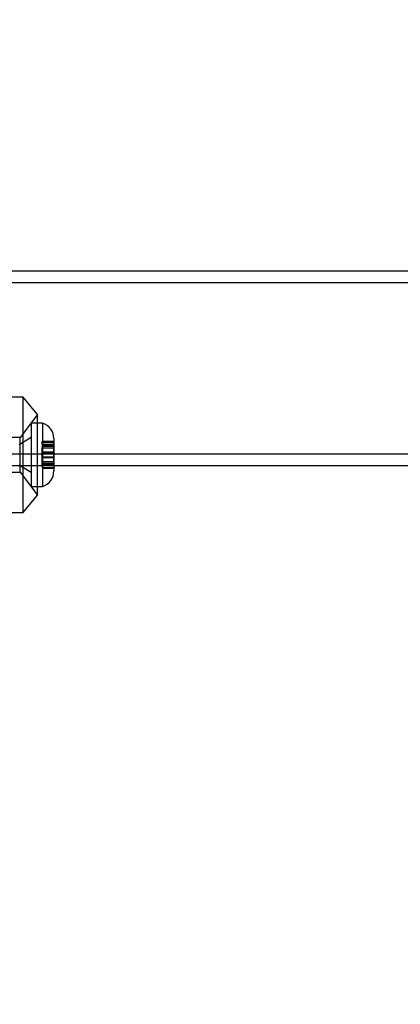
# Model space of a CAD drawing. Units: millimetres. Extents: x 19446 to 25980, y 32635 to 40830.
# Drawn here: x 23355 to 23421, y 34441 to 34612 of the extents above; entities that cross this region are included whole.
import ezdxf

# ---------------------------------------------------------------- set-up
doc = ezdxf.new("R2010")
doc.units = ezdxf.units.MM
doc.header["$LTSCALE"] = 200
doc.layers.add('OTWORY_MONTAŻOWE', color=1, linetype='Continuous')

msp = doc.modelspace()

# ---------------------------------------------------------------- linework, layer by layer
at = {"color": 7, "linetype": 'Continuous', "lineweight": 25}
for p, q in [((24053.41, 34568.28), (23353.41, 34568.28)), ((24053.41, 34566.28), (23353.41, 34566.28)), ((23355.41, 34546.43), (23353.41, 34546.43)), ((23357.91, 34543.43), (23355.41, 34546.43)), ((23355.41, 34526.43), (23355.41, 34546.43)), ((23357.91, 34543.43), (23354.91, 34539.43)), ((23357.91, 34529.43), (23357.91, 34543.43)), ((23358.78, 34541.93), (23356.78, 34541.93)), ((23356.78, 34541.93), (23356.78, 34530.94)), ((23358.78, 34541.93), (23358.78, 34530.94)), ((23354.91, 34539.43), (23353.41, 34539.43)), ((23356.78, 34539.43), (23354.7, 34538.18)), ((23354.91, 34533.43), (23354.91, 34539.43)), ((23356.78, 34539.43), (23356.78, 34533.44)), ((23360.74, 34538.73), (23358.74, 34538.73)), ((23360.74, 34538.73), (23358.74, 34538.73)), ((23358.74, 34538.27), (23358.74, 34538.73)), ((23358.74, 34538.27), (23358.74, 34538.73)), ((23358.74, 34538.62), (23358.74, 34538.11)), ((23358.74, 34538.62), (23360.74, 34538.62)), ((23358.74, 34538.27), (23360.74, 34538.27)), ((23358.74, 34538.27), (23358.74, 34537.62)), ((23358.74, 34538.11), (23360.74, 34538.11)), ((23358.74, 34538.11), (23358.74, 34537.93)), ((23360.74, 34539.23), (23360.74, 34533.64)), ((23360.74, 34538.27), (23360.74, 34538.73)), ((23360.74, 34538.27), (23360.74, 34538.73)), ((23360.74, 34538.62), (23360.74, 34538.11)), ((23360.74, 34537.62), (23360.74, 34538.27)), ((23360.74, 34538.11), (23360.74, 34537.93)), ((23353.41, 34536.58), (24053.41, 34536.58)), ((23358.74, 34537.93), (23360.74, 34537.93)), ((23358.74, 34536.92), (23358.74, 34537.62)), ((23358.74, 34537.62), (23360.74, 34537.62)), ((23358.74, 34537.62), (23358.74, 34536.92)), ((23358.74, 34536.92), (23360.74, 34536.92)), ((23358.74, 34536.77), (23358.74, 34536.92)), ((23358.74, 34536.77), (23360.74, 34536.77)), ((23358.74, 34536.09), (23358.74, 34536.77)), ((23358.74, 34536.77), (23358.74, 34536.09)), ((23360.74, 34536.92), (23360.74, 34537.62)), ((23360.74, 34537.62), (23360.74, 34536.92)), ((23360.74, 34536.77), (23360.74, 34536.92)), ((23360.74, 34536.09), (23360.74, 34536.77)), ((23360.74, 34536.77), (23360.74, 34536.09)), ((23353.41, 34534.58), (24053.41, 34534.58)), ((23354.7, 34534.68), (23356.78, 34533.43)), ((23358.74, 34535.94), (23358.74, 34536.09)), ((23358.74, 34536.09), (23360.74, 34536.09)), ((23358.74, 34535.94), (23360.74, 34535.94)), ((23358.74, 34535.24), (23358.74, 34535.94)), ((23358.74, 34535.94), (23358.74, 34535.24)), ((23358.74, 34535.24), (23360.74, 34535.24)), ((23358.74, 34534.59), (23358.74, 34535.24)), ((23360.74, 34534.93), (23358.74, 34534.93)), ((23358.74, 34534.75), (23358.74, 34534.93)), ((23358.74, 34534.75), (23358.74, 34534.25)), ((23358.74, 34534.75), (23360.74, 34534.75)), ((23358.74, 34534.59), (23360.74, 34534.59)), ((23358.74, 34534.59), (23358.74, 34534.14)), ((23358.74, 34534.59), (23358.74, 34534.14)), ((23360.74, 34535.94), (23360.74, 34536.09)), ((23360.74, 34535.24), (23360.74, 34535.94)), ((23360.74, 34535.94), (23360.74, 34535.24)), ((23360.74, 34534.59), (23360.74, 34535.24)), ((23360.74, 34534.75), (23360.74, 34534.93)), ((23360.74, 34534.75), (23360.74, 34534.25)), ((23360.74, 34534.59), (23360.74, 34534.14)), ((23360.74, 34534.59), (23360.74, 34534.14)), ((23353.41, 34533.43), (23354.91, 34533.43)), ((23354.91, 34533.43), (23357.91, 34529.43)), ((23358.74, 34534.25), (23360.74, 34534.25)), ((23358.74, 34534.13), (23360.74, 34534.13)), ((23358.74, 34534.13), (23360.74, 34534.13)), ((23355.41, 34526.43), (23357.91, 34529.43)), ((23356.78, 34530.93), (23358.78, 34530.93)), ((23353.41, 34526.43), (23355.41, 34526.43))]:
    msp.add_line(p, q, dxfattribs=at)
for centre, start, end in [((23357.9, 34539.23), 0, 72.0152), ((23357.9, 34533.63), 287.9848, 0)]:
    msp.add_arc(centre, 2.84, start, end, dxfattribs=at)
at = {"layer": 'OTWORY_MONTAŻOWE'}
msp.add_circle((23303.41, 34551.43), 200, dxfattribs=at)

doc.saveas('drawing.dxf')
